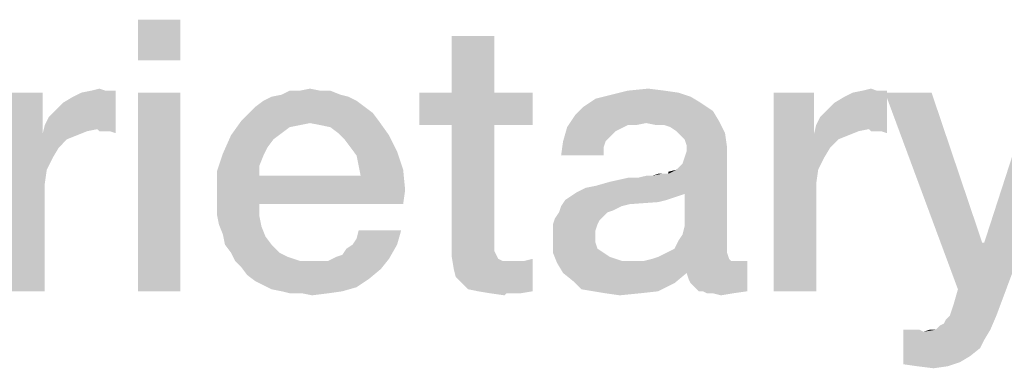
# Model space of a CAD drawing. Units: millimetres. Extents: x 0 to 420, y 0 to 297.
# Drawn here: x 53 to 62, y 25 to 28 of the extents above; entities that cross this region are included whole.
import ezdxf

# ---------------------------------------------------------------- set-up
doc = ezdxf.new("R2010")
doc.units = ezdxf.units.MM
doc.header["$LTSCALE"] = 23.1
doc.layers.get('0').update_dxf_attribs({"linetype": 'CONTINUOUS'})

msp = doc.modelspace()

# ---------------------------------------------------------------- linework, layer by layer
at = {"color": 2, "linetype": 'CONTINUOUS'}
for points in [[(54.1651, 28.25), (53.7733, 27.8769), (53.7733, 28.25)], [(53.7733, 27.8769), (54.1651, 28.25), (54.1651, 27.8769)], [(57.0569, 28.1008), (56.6651, 27.5784), (56.6651, 28.1008)], [(56.6651, 27.5784), (57.0569, 28.1008), (57.0569, 27.5784)], [(52.9151, 27.2799), (52.9524, 27.3545), (53.5681, 27.597)], [(53.4002, 27.2425), (52.9151, 27.2799), (53.5681, 27.597)], [(52.9524, 27.3545), (53.0084, 27.4105), (53.5681, 27.597)], [(53.0084, 27.4105), (53.083, 27.4851), (53.5681, 27.597)], [(53.083, 27.4851), (53.1763, 27.5411), (53.5681, 27.597)], [(53.1763, 27.5411), (53.2509, 27.5784), (53.5681, 27.597)], [(53.4748, 27.597), (53.5681, 27.597), (53.2509, 27.5784)], [(53.4748, 27.597), (53.2509, 27.5784), (53.3442, 27.597)], [(53.3442, 27.597), (53.4188, 27.6157), (53.4748, 27.597)], [(53.4188, 27.2239), (53.4002, 27.2425), (53.5681, 27.597)], [(53.4562, 27.2239), (53.4188, 27.2239), (53.5681, 27.597)], [(53.5121, 27.2239), (53.4562, 27.2239), (53.5681, 27.597)], [(53.5121, 27.2239), (53.5681, 27.597), (53.5681, 27.2052)], [(55.4524, 27.597), (55.5457, 27.597), (55.0979, 27.5597)], [(55.2659, 27.597), (55.4524, 27.597), (55.0979, 27.5597)], [(55.2659, 27.597), (55.0979, 27.5597), (55.1726, 27.597)], [(55.0979, 27.5597), (55.5457, 27.597), (55.639, 27.5597)], [(55.2659, 27.597), (55.3591, 27.6157), (55.4524, 27.597)], [(58.6241, 27.597), (58.7547, 27.5784), (58.139, 27.5597)], [(58.6241, 27.597), (58.139, 27.5597), (58.2882, 27.597)], [(58.2882, 27.597), (58.4748, 27.6157), (58.6241, 27.597)], [(60.0233, 27.2799), (60.0606, 27.3545), (60.6763, 27.597)], [(60.5084, 27.2425), (60.0233, 27.2799), (60.6763, 27.597)], [(60.0606, 27.3545), (60.1166, 27.4105), (60.6763, 27.597)], [(60.1166, 27.4105), (60.1912, 27.4851), (60.6763, 27.597)], [(60.1912, 27.4851), (60.2845, 27.5411), (60.6763, 27.597)], [(60.2845, 27.5411), (60.3591, 27.5784), (60.6763, 27.597)], [(60.583, 27.597), (60.6763, 27.597), (60.3591, 27.5784)], [(60.583, 27.597), (60.3591, 27.5784), (60.4524, 27.597)], [(60.4524, 27.597), (60.5271, 27.6157), (60.583, 27.597)], [(60.5271, 27.2239), (60.5084, 27.2425), (60.6763, 27.597)], [(60.5644, 27.2239), (60.5271, 27.2239), (60.6763, 27.597)], [(60.6203, 27.2239), (60.5644, 27.2239), (60.6763, 27.597)], [(60.6203, 27.2239), (60.6763, 27.597), (60.6763, 27.2052)], [(52.8965, 27.5784), (52.8965, 27.2052), (52.5233, 25.75)], [(52.8965, 27.5784), (52.5233, 25.75), (52.5233, 27.5784)], [(54.1651, 27.5784), (53.7733, 25.75), (53.7733, 27.5784)], [(53.7733, 25.75), (54.1651, 27.5784), (54.1651, 25.75)], [(55.7882, 27.5037), (54.8554, 27.4478), (54.93, 27.5037)], [(54.8554, 27.4478), (55.7882, 27.5037), (55.8629, 27.4478)], [(55.7136, 27.5411), (54.93, 27.5037), (55.0047, 27.5411)], [(54.93, 27.5037), (55.7136, 27.5411), (55.7882, 27.5037)], [(55.639, 27.5597), (55.0047, 27.5411), (55.0979, 27.5597)], [(55.0047, 27.5411), (55.639, 27.5597), (55.7136, 27.5411)], [(57.0569, 27.5784), (57.4114, 27.5784), (56.3666, 27.2799)], [(56.6651, 27.5784), (57.0569, 27.5784), (56.3666, 27.2799)], [(56.6651, 27.5784), (56.3666, 27.2799), (56.3666, 27.5784)], [(56.6651, 27.2799), (56.3666, 27.2799), (57.4114, 27.5784)], [(57.0569, 27.2799), (56.6651, 27.2799), (57.4114, 27.5784)], [(57.0569, 27.2799), (57.4114, 27.5784), (57.4114, 27.2799)], [(58.9599, 27.4851), (57.8778, 27.4478), (57.9897, 27.5224)], [(58.8666, 27.5411), (57.9897, 27.5224), (58.139, 27.5597)], [(57.9897, 27.5224), (58.8666, 27.5411), (58.9599, 27.4851)], [(58.139, 27.5597), (58.7547, 27.5784), (58.8666, 27.5411)], [(60.0047, 27.5784), (60.0047, 27.2052), (59.6315, 25.75)], [(60.0047, 27.5784), (59.6315, 25.75), (59.6315, 27.5784)], [(61.0868, 27.5784), (61.3293, 25.7687), (60.6576, 27.5784)], [(61.0868, 27.5784), (61.5532, 26.1978), (61.3293, 25.7687)], [(61.3293, 25.7687), (61.5718, 26.1978), (62.4487, 27.5784)], [(61.3293, 25.7687), (62.4487, 27.5784), (61.7397, 25.6754)], [(62.4487, 27.5784), (61.5718, 26.1978), (62.0196, 27.5784)], [(55.8629, 27.4478), (54.7994, 27.3918), (54.8554, 27.4478)], [(54.7994, 27.3918), (55.8629, 27.4478), (55.9375, 27.3918)], [(59.0718, 27.4105), (57.8032, 27.3731), (57.8778, 27.4478)], [(57.8032, 27.3731), (59.0718, 27.4105), (59.1278, 27.3172)], [(57.8778, 27.4478), (58.9599, 27.4851), (59.0718, 27.4105)], [(55.3591, 27.2985), (54.6315, 27.1866), (54.7248, 27.3172)], [(55.9375, 27.3918), (54.7248, 27.3172), (54.7994, 27.3918)], [(54.7248, 27.3172), (55.9375, 27.3918), (55.9935, 27.3172)], [(54.7248, 27.3172), (55.9935, 27.3172), (55.3591, 27.2985)], [(55.4524, 27.2799), (55.3591, 27.2985), (55.9935, 27.3172)], [(55.5457, 27.2612), (55.4524, 27.2799), (55.9935, 27.3172)], [(55.6203, 27.2052), (55.5457, 27.2612), (55.9935, 27.3172)], [(55.6203, 27.2052), (55.9935, 27.3172), (56.0868, 27.1866)], [(58.4562, 27.2985), (57.7285, 27.2612), (57.8032, 27.3731)], [(57.8032, 27.3731), (59.1278, 27.3172), (58.4562, 27.2985)], [(58.5494, 27.2799), (58.4562, 27.2985), (59.1278, 27.3172)], [(58.6241, 27.2799), (58.5494, 27.2799), (59.1278, 27.3172)], [(58.68, 27.2612), (58.6241, 27.2799), (59.1278, 27.3172)], [(58.736, 27.2239), (58.68, 27.2612), (59.1278, 27.3172)], [(58.736, 27.2239), (59.1278, 27.3172), (59.1838, 27.2052)], [(53.4002, 27.2425), (52.8965, 27.2052), (52.9151, 27.2799)], [(53.4002, 27.2425), (53.3069, 27.2239), (52.8965, 27.2052)], [(52.8965, 27.2052), (53.3069, 27.2239), (53.2136, 27.1866)], [(55.3591, 27.2985), (55.2659, 27.2799), (54.6315, 27.1866)], [(55.2659, 27.2799), (55.1726, 27.2612), (54.6315, 27.1866)], [(55.1726, 27.2612), (55.0979, 27.2052), (54.6315, 27.1866)], [(57.0569, 27.2799), (57.0569, 26.2724), (56.6651, 26.1791)], [(57.0569, 27.2799), (56.6651, 26.1791), (56.6651, 27.2799)], [(58.2136, 27.2425), (57.6912, 27.1306), (57.7285, 27.2612)], [(58.2136, 27.2425), (58.1763, 27.2239), (57.6912, 27.1306)], [(58.1763, 27.2239), (58.1203, 27.1679), (57.6912, 27.1306)], [(58.4562, 27.2985), (58.2882, 27.2799), (57.7285, 27.2612)], [(57.7285, 27.2612), (58.2882, 27.2799), (58.2136, 27.2425)], [(58.2882, 27.2799), (58.4562, 27.2985), (58.3629, 27.2799)], [(59.1838, 27.2052), (58.7733, 27.1866), (58.736, 27.2239)], [(60.5084, 27.2425), (60.0047, 27.2052), (60.0233, 27.2799)], [(60.5084, 27.2425), (60.4151, 27.2239), (60.0047, 27.2052)], [(60.0047, 27.2052), (60.4151, 27.2239), (60.3218, 27.1866)], [(52.8965, 27.2052), (52.9338, 26.8694), (52.5233, 25.75)], [(52.8965, 27.2052), (53.2136, 27.1866), (53.1203, 27.1493)], [(52.8965, 27.2052), (53.1203, 27.1493), (53.0457, 27.0746)], [(52.8965, 27.2052), (53.0457, 27.0746), (52.9897, 26.9814)], [(52.8965, 27.2052), (52.9897, 26.9814), (52.9338, 26.8694)], [(55.0233, 27.1493), (54.5569, 27.0187), (54.6315, 27.1866)], [(55.0233, 27.1493), (54.9674, 27.0746), (54.5569, 27.0187)], [(54.6315, 27.1866), (55.0979, 27.2052), (55.0233, 27.1493)], [(56.0868, 27.1866), (55.6763, 27.1493), (55.6203, 27.2052)], [(55.7323, 27.0746), (55.6763, 27.1493), (56.0868, 27.1866)], [(55.7323, 27.0746), (56.0868, 27.1866), (56.1614, 27.0373)], [(58.083, 27.1306), (58.0644, 27.0746), (57.6726, 27)], [(58.083, 27.1306), (57.6726, 27), (57.6912, 27.1306)], [(57.6912, 27.1306), (58.1203, 27.1679), (58.083, 27.1306)], [(58.8106, 27.1493), (58.7733, 27.1866), (59.1838, 27.2052)], [(58.8293, 27.0933), (58.8106, 27.1493), (59.1838, 27.2052)], [(58.8293, 27.0933), (59.1838, 27.2052), (59.2024, 27.0746)], [(60.0047, 27.2052), (60.042, 26.8694), (59.6315, 25.75)], [(60.0047, 27.2052), (60.3218, 27.1866), (60.2285, 27.1493)], [(60.0047, 27.2052), (60.2285, 27.1493), (60.1539, 27.0746)], [(60.0047, 27.2052), (60.1539, 27.0746), (60.0979, 26.9814)], [(60.0047, 27.2052), (60.0979, 26.9814), (60.042, 26.8694)], [(54.5569, 27.0187), (54.9674, 27.0746), (54.93, 27)], [(56.1614, 27.0373), (55.7882, 27), (55.7323, 27.0746)], [(55.8069, 26.9067), (55.7882, 27), (56.1614, 27.0373)], [(55.8069, 26.9067), (56.1614, 27.0373), (56.2174, 26.8694)], [(57.6726, 27), (58.0644, 27.0746), (58.0644, 27)], [(58.6614, 26.8321), (58.736, 26.8694), (59.2024, 27.0746)], [(58.8106, 26.6455), (58.6614, 26.8321), (59.2024, 27.0746)], [(58.736, 26.8694), (58.792, 26.9254), (59.2024, 27.0746)], [(58.792, 26.9254), (58.8106, 26.9814), (59.2024, 27.0746)], [(58.792, 26.2724), (58.8106, 26.347), (59.2024, 27.0746)], [(58.792, 26.2724), (59.2024, 27.0746), (59.2024, 26.1605)], [(58.8106, 26.9814), (58.8293, 27.0373), (59.2024, 27.0746)], [(58.8106, 26.347), (58.8106, 26.6455), (59.2024, 27.0746)], [(59.2024, 27.0746), (58.8293, 27.0373), (58.8293, 27.0933)], [(54.93, 27), (54.5009, 26.8508), (54.5569, 27.0187)], [(54.93, 27), (54.8927, 26.9067), (54.5009, 26.8508)], [(52.9338, 26.8694), (52.9151, 26.7388), (52.5233, 25.75)], [(54.5009, 26.8508), (54.8927, 26.9067), (54.8927, 26.8134)], [(56.2174, 26.8694), (55.8256, 26.8134), (55.8069, 26.9067)], [(55.8256, 26.8134), (56.2174, 26.8694), (56.236, 26.6828)], [(58.6614, 26.8321), (58.6614, 26.8508), (58.736, 26.8694)], [(60.042, 26.8694), (60.0233, 26.7388), (59.6315, 25.75)], [(54.8927, 26.8134), (54.5009, 26.6455), (54.5009, 26.8508)], [(55.8256, 26.8134), (56.236, 26.6828), (54.5009, 26.6455)], [(54.8927, 26.8134), (55.8256, 26.8134), (54.5009, 26.6455)], [(57.8218, 26.6642), (57.8965, 26.7015), (58.6614, 26.8321)], [(58.8106, 26.6455), (57.8218, 26.6642), (58.6614, 26.8321)], [(57.8965, 26.7015), (57.9897, 26.7202), (58.6614, 26.8321)], [(57.9897, 26.7202), (58.1203, 26.7575), (58.6614, 26.8321)], [(58.1203, 26.7575), (58.3815, 26.7948), (58.6614, 26.8321)], [(58.3815, 26.7948), (58.1203, 26.7575), (58.2882, 26.7948)], [(58.3815, 26.7948), (58.5121, 26.8134), (58.6614, 26.8321)], [(58.5121, 26.8134), (58.3815, 26.7948), (58.4562, 26.8134)], [(58.6427, 26.8321), (58.6614, 26.8321), (58.5121, 26.8134)], [(58.6054, 26.8321), (58.6427, 26.8321), (58.5121, 26.8134)], [(58.6054, 26.8321), (58.5121, 26.8134), (58.5681, 26.8321)], [(52.9151, 26.7388), (52.9151, 26.6082), (52.5233, 25.75)], [(54.5009, 26.5522), (54.5009, 26.6455), (56.236, 26.6828)], [(54.8927, 26.5522), (54.5009, 26.5522), (56.236, 26.6828)], [(54.8927, 26.5522), (56.236, 26.6828), (56.2174, 26.5522)], [(60.0233, 26.7388), (60.0233, 26.6082), (59.6315, 25.75)], [(52.5233, 25.75), (52.9151, 26.6082), (52.9151, 25.75)], [(58.6427, 26.5896), (58.5681, 26.5709), (57.6726, 26.5336)], [(58.6427, 26.5896), (57.6726, 26.5336), (57.7099, 26.5896)], [(58.7547, 26.6269), (58.6987, 26.6082), (57.7099, 26.5896)], [(58.7547, 26.6269), (57.7099, 26.5896), (57.7659, 26.6269)], [(57.7099, 26.5896), (58.6987, 26.6082), (58.6427, 26.5896)], [(58.8106, 26.6455), (57.7659, 26.6269), (57.8218, 26.6642)], [(57.7659, 26.6269), (58.8106, 26.6455), (58.7547, 26.6269)], [(59.6315, 25.75), (60.0233, 26.6082), (60.0233, 25.75)], [(54.8927, 26.5522), (54.5009, 26.459), (54.5009, 26.5522)], [(54.5009, 26.459), (54.8927, 26.5522), (54.8927, 26.4403)], [(58.2323, 26.5336), (58.1576, 26.4963), (57.6539, 26.4776)], [(58.2323, 26.5336), (57.6539, 26.4776), (57.6726, 26.5336)], [(57.6539, 26.4776), (58.1576, 26.4963), (58.1017, 26.4776)], [(58.5681, 26.5709), (58.3069, 26.5522), (57.6726, 26.5336)], [(57.6726, 26.5336), (58.3069, 26.5522), (58.2323, 26.5336)], [(54.8927, 26.4403), (54.5196, 26.3657), (54.5009, 26.459)], [(54.5196, 26.3657), (54.8927, 26.4403), (54.9114, 26.347)], [(58.0271, 26.403), (57.5979, 26.3657), (57.6166, 26.4217)], [(57.5979, 26.3657), (58.0271, 26.403), (58.0084, 26.3657)], [(58.1017, 26.4776), (58.0644, 26.4403), (57.6166, 26.4217)], [(58.1017, 26.4776), (57.6166, 26.4217), (57.6539, 26.4776)], [(57.6166, 26.4217), (58.0644, 26.4403), (58.0271, 26.403)], [(54.9114, 26.347), (54.5569, 26.2724), (54.5196, 26.3657)], [(54.5569, 26.2724), (54.9114, 26.347), (54.9487, 26.2537)], [(58.0084, 26.3657), (57.9897, 26.3097), (57.5979, 26.2911)], [(58.0084, 26.3657), (57.5979, 26.2911), (57.5979, 26.3657)], [(54.9487, 26.2537), (54.5756, 26.1791), (54.5569, 26.2724)], [(54.5756, 26.1791), (54.9487, 26.2537), (55.0047, 26.1791)], [(55.7509, 26.1791), (55.7882, 26.2351), (56.1987, 26.3097)], [(55.7509, 26.1791), (56.1987, 26.3097), (56.1614, 26.1791)], [(56.1987, 26.3097), (55.7882, 26.2351), (55.8069, 26.3097)], [(57.0569, 26.2724), (57.0569, 26.2164), (56.6651, 26.1791)], [(57.5979, 26.2911), (57.9897, 26.3097), (57.9897, 26.2537)], [(57.9897, 26.2537), (57.5979, 26.2351), (57.5979, 26.2911)], [(57.5979, 26.2351), (57.9897, 26.2537), (57.9897, 26.1978)], [(57.9897, 26.1978), (57.5979, 26.1045), (57.5979, 26.2351)], [(59.2024, 26.1605), (58.7547, 26.2164), (58.792, 26.2724)], [(55.0047, 26.1791), (54.6315, 26.1045), (54.5756, 26.1791)], [(54.6315, 26.1045), (55.0047, 26.1791), (55.0793, 26.1045)], [(55.6017, 26.0672), (55.6576, 26.0858), (56.1614, 26.1791)], [(55.6017, 26.0672), (56.1614, 26.1791), (56.0868, 26.0485)], [(55.6576, 26.0858), (55.695, 26.1418), (56.1614, 26.1791)], [(56.1614, 26.1791), (55.695, 26.1418), (55.7509, 26.1791)], [(56.6651, 26.1791), (57.0569, 26.2164), (57.0569, 26.1605)], [(57.0569, 26.1605), (56.6651, 26.0672), (56.6651, 26.1791)], [(57.0569, 26.1605), (57.0569, 26.1231), (56.6651, 26.0672)], [(57.9897, 26.1978), (58.0084, 26.1418), (57.5979, 26.1045)], [(57.5979, 26.1045), (58.0084, 26.1418), (58.0644, 26.1045)], [(58.6427, 26.1045), (58.7174, 26.1418), (59.2024, 26.1605)], [(58.6427, 26.1045), (59.2024, 26.1605), (59.2024, 26.1045)], [(59.2024, 26.1605), (58.7174, 26.1418), (58.7547, 26.2164)], [(61.5532, 26.1978), (61.5718, 26.1978), (61.3293, 25.7687)], [(55.0793, 26.1045), (54.6688, 26.0299), (54.6315, 26.1045)], [(55.0793, 26.1045), (55.1539, 26.0672), (54.6688, 26.0299)], [(54.6688, 26.0299), (55.1539, 26.0672), (55.2659, 26.0299)], [(54.7248, 25.9739), (55.5271, 26.0299), (56.0868, 26.0485)], [(54.7248, 25.9739), (56.0868, 26.0485), (56.0121, 25.9552)], [(56.0868, 26.0485), (55.5271, 26.0299), (55.6017, 26.0672)], [(57.0569, 26.1231), (57.0756, 26.0858), (56.6651, 26.0672)], [(56.6651, 26.0672), (57.0756, 26.0858), (57.0942, 26.0485)], [(57.0942, 26.0485), (56.6838, 25.9552), (56.6651, 26.0672)], [(57.0942, 26.0485), (57.1315, 26.0299), (56.6838, 25.9552)], [(56.7584, 25.8246), (57.3368, 26.0299), (57.4114, 26.0485)], [(56.8144, 25.7687), (56.7584, 25.8246), (57.4114, 26.0485)], [(56.9076, 25.75), (56.8144, 25.7687), (57.4114, 26.0485)], [(56.9076, 25.75), (57.4114, 26.0485), (57.4114, 25.75)], [(58.0644, 26.1045), (57.6353, 26.0112), (57.5979, 26.1045)], [(58.0644, 26.1045), (58.1203, 26.0672), (57.6353, 26.0112)], [(58.1203, 26.0672), (58.2323, 26.0299), (57.6353, 26.0112)], [(59.2211, 26.0485), (58.4375, 26.0299), (58.5121, 26.0485)], [(58.4375, 26.0299), (59.2211, 26.0485), (59.2397, 26.0299)], [(58.5121, 26.0485), (58.5681, 26.0672), (59.2024, 26.1045)], [(58.5121, 26.0485), (59.2024, 26.1045), (59.2211, 26.0485)], [(59.2024, 26.1045), (58.5681, 26.0672), (58.6427, 26.1045)], [(55.2659, 26.0299), (54.7248, 25.9739), (54.6688, 26.0299)], [(55.4524, 26.0299), (55.5271, 26.0299), (54.7248, 25.9739)], [(55.3778, 26.0299), (55.4524, 26.0299), (54.7248, 25.9739)], [(55.2659, 26.0299), (55.3778, 26.0299), (54.7248, 25.9739)], [(56.0121, 25.9552), (54.7808, 25.8993), (54.7248, 25.9739)], [(54.7808, 25.8993), (56.0121, 25.9552), (55.9002, 25.862)], [(57.2435, 26.0299), (57.3368, 26.0299), (56.6838, 25.9552)], [(57.1875, 26.0299), (57.2435, 26.0299), (56.6838, 25.9552)], [(57.1315, 26.0299), (57.1875, 26.0299), (56.6838, 25.9552)], [(56.7024, 25.8806), (56.6838, 25.9552), (57.3368, 26.0299)], [(56.7584, 25.8246), (56.7024, 25.8806), (57.3368, 26.0299)], [(59.2957, 26.0299), (59.389, 26.0299), (57.6353, 26.0112)], [(59.2397, 26.0299), (59.2957, 26.0299), (57.6353, 26.0112)], [(58.4375, 26.0299), (59.2397, 26.0299), (57.6353, 26.0112)], [(58.3442, 26.0299), (58.4375, 26.0299), (57.6353, 26.0112)], [(58.2323, 26.0299), (58.3442, 26.0299), (57.6353, 26.0112)], [(57.6912, 25.9179), (57.6353, 26.0112), (59.389, 26.0299)], [(58.8293, 25.9179), (57.6912, 25.9179), (59.389, 26.0299)], [(58.8479, 25.862), (58.8293, 25.9179), (59.389, 26.0299)], [(58.8666, 25.8246), (58.8479, 25.862), (59.389, 26.0299)], [(58.9039, 25.7873), (58.8666, 25.8246), (59.389, 26.0299)], [(58.9412, 25.75), (58.9039, 25.7873), (59.389, 26.0299)], [(58.9785, 25.75), (58.9412, 25.75), (59.389, 26.0299)], [(58.9785, 25.75), (59.389, 26.0299), (59.389, 25.75)], [(55.9002, 25.862), (54.8554, 25.8433), (54.7808, 25.8993)], [(54.93, 25.806), (54.8554, 25.8433), (55.9002, 25.862)], [(54.93, 25.806), (55.9002, 25.862), (55.7882, 25.7873)], [(58.8293, 25.9179), (57.7845, 25.8433), (57.6912, 25.9179)], [(57.7845, 25.8433), (58.8293, 25.9179), (58.7174, 25.8246)], [(55.7882, 25.7873), (55.0047, 25.7687), (54.93, 25.806)], [(55.0979, 25.75), (55.0047, 25.7687), (55.7882, 25.7873)], [(55.0979, 25.75), (55.7882, 25.7873), (55.6576, 25.75)], [(58.7174, 25.8246), (57.8591, 25.7687), (57.7845, 25.8433)], [(57.9711, 25.75), (57.8591, 25.7687), (58.7174, 25.8246)], [(57.9711, 25.75), (58.7174, 25.8246), (58.5681, 25.75)], [(61.7397, 25.6754), (61.292, 25.6381), (61.3293, 25.7687)], [(55.6576, 25.75), (55.1726, 25.7314), (55.0979, 25.75)], [(55.2845, 25.7314), (55.1726, 25.7314), (55.6576, 25.75)], [(55.2845, 25.7314), (55.6576, 25.75), (55.5271, 25.7314)], [(55.5271, 25.7314), (55.3778, 25.7127), (55.2845, 25.7314)], [(57.4114, 25.75), (57.0196, 25.7314), (56.9076, 25.75)], [(57.1688, 25.7314), (57.0196, 25.7314), (57.4114, 25.75)], [(57.1688, 25.7314), (57.1502, 25.7127), (57.0196, 25.7314)], [(57.2248, 25.7314), (57.1688, 25.7314), (57.4114, 25.75)], [(57.2248, 25.7314), (57.4114, 25.75), (57.2994, 25.7314)], [(58.5681, 25.75), (58.083, 25.7314), (57.9711, 25.75)], [(58.083, 25.7314), (58.5681, 25.75), (58.4002, 25.7314)], [(58.4002, 25.7314), (58.2136, 25.7127), (58.083, 25.7314)], [(59.389, 25.75), (59.0159, 25.7314), (58.9785, 25.75)], [(59.0718, 25.7314), (59.0159, 25.7314), (59.389, 25.75)], [(59.0718, 25.7314), (59.389, 25.75), (59.2584, 25.7314)], [(59.2584, 25.7314), (59.1465, 25.7127), (59.0718, 25.7314)], [(61.2547, 25.5261), (61.2733, 25.5821), (61.7397, 25.6754)], [(61.2547, 25.5261), (61.7397, 25.6754), (61.6838, 25.5261)], [(61.2733, 25.5821), (61.292, 25.6381), (61.7397, 25.6754)], [(61.1241, 25.3955), (61.1614, 25.4328), (61.6838, 25.5261)], [(61.1241, 25.3955), (61.6838, 25.5261), (61.6278, 25.3955)], [(61.1614, 25.4328), (61.1987, 25.4515), (61.6838, 25.5261)], [(61.1987, 25.4515), (61.2174, 25.4888), (61.6838, 25.5261)], [(61.6838, 25.5261), (61.2174, 25.4888), (61.2547, 25.5261)], [(60.9748, 25.3955), (61.0121, 25.3769), (60.8256, 25.0784)], [(60.9375, 25.3955), (60.9748, 25.3955), (60.8256, 25.0784)], [(60.8815, 25.3955), (60.9375, 25.3955), (60.8256, 25.0784)], [(60.8815, 25.3955), (60.8256, 25.0784), (60.8256, 25.3955)], [(61.0121, 25.3769), (61.5718, 25.3022), (60.8256, 25.0784)], [(61.1241, 25.3955), (61.6278, 25.3955), (61.0121, 25.3769)], [(61.1241, 25.3955), (61.0121, 25.3769), (61.0681, 25.3955)], [(61.0121, 25.3769), (61.6278, 25.3955), (61.5718, 25.3022)], [(61.5718, 25.3022), (61.5345, 25.2276), (60.8256, 25.0784)], [(61.5345, 25.2276), (61.4412, 25.153), (60.8256, 25.0784)], [(61.4412, 25.153), (61.3479, 25.097), (60.8256, 25.0784)], [(60.9562, 25.0597), (60.8256, 25.0784), (61.3479, 25.097)], [(60.9562, 25.0597), (61.3479, 25.097), (61.236, 25.0597)], [(61.236, 25.0597), (61.1054, 25.0411), (60.9562, 25.0597)]]:
    msp.add_solid(points, dxfattribs=at)

doc.saveas('drawing.dxf')
